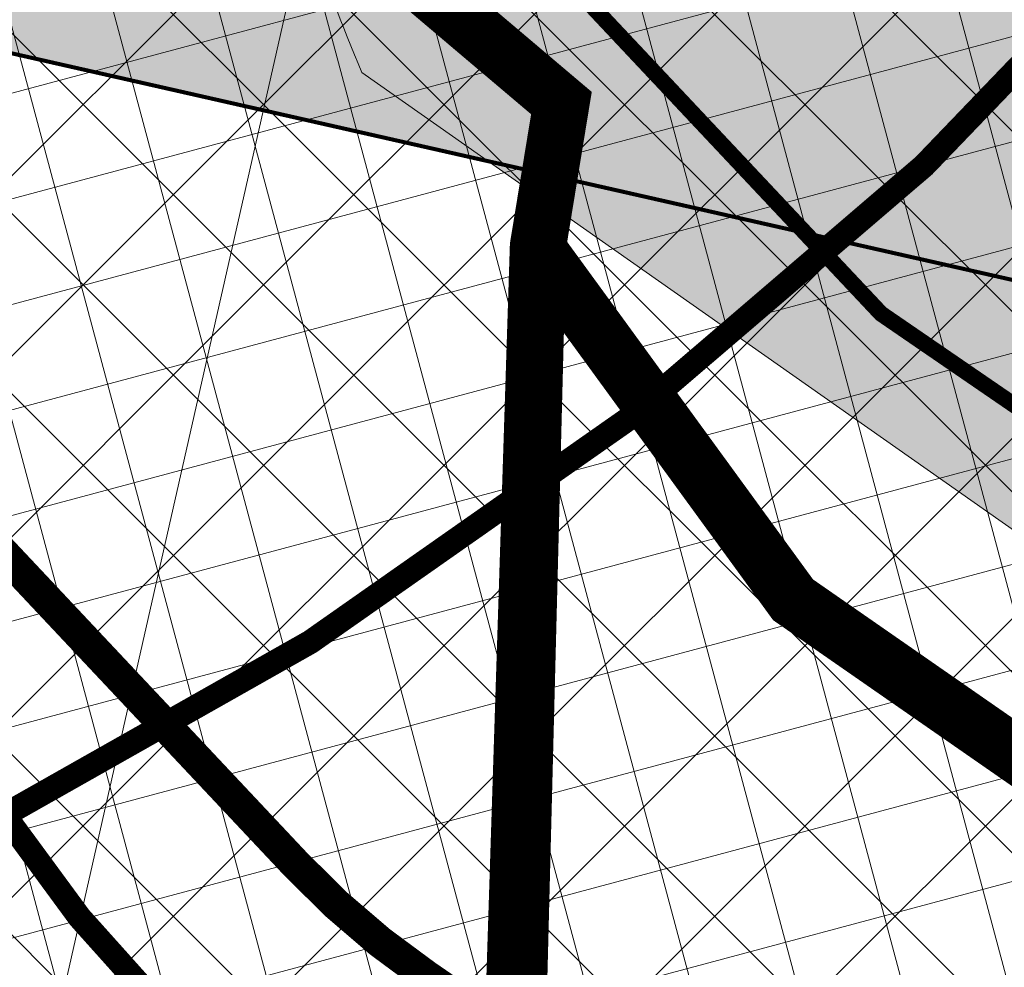
# Model space of a CAD drawing. Units: metres. Extents: x 552869 to 560000, y 6593469 to 6600000.
# Drawn here: x 556965 to 556990, y 6596868 to 6596892 of the extents above; entities that cross this region are included whole.
import ezdxf

# ---------------------------------------------------------------- set-up
doc = ezdxf.new("R2010")
doc.units = ezdxf.units.M
for name, pattern in [('CENTER', [50.800000000000004, 31.75, -6.35, 6.35, -6.35]), ('DASHEDX2', [1.5, 1, -0.5]), ('HIDDEN', [0.375, 0.25, -0.125])]:
    doc.linetypes.add(name, pattern=pattern)
doc.layers.get('0').update_dxf_attribs({"lineweight": 9})
for name, color, linetype, lineweight in [('-POS 1 etapid', 7, 'Continuous', 18), ('DP_EH-maapealne_hoonala_hatch', 169, 'Continuous', 18), ('DP_KR-olemasolev', 36, 'Continuous', 9), ('DP_KR-olemasolev-ABIJOON-2', 36, 'Continuous', 9), ('DP_KR-planeeritud_ajutine', 1, 'HIDDEN', 9), ('DP_KV-ranna_kalda_veekaitsevöönd', 200, 'HIDDEN', 9), ('DP_MA-põhikaardi_merepiir', 5, 'Continuous', 9), ('DP_MUU-Muuga sadama piir', 72, 'Continuous', 9), ('DP_MUU-tuleohutuskuja', 210, 'DASHEDX2', 9), ('DP_T-autoliiklus_planeeritud', 252, 'Continuous', 9), ('DP_T-servajoon', 250, 'Continuous', 9)]:
    doc.layers.add(name, color=color, linetype=linetype, lineweight=lineweight)
doc.layers.add('DP_MA-veekogu_LIKV', color=7, linetype='Continuous', lineweight=9, true_color=0xe5f7ff)
picture_1 = doc.add_image_def('image1.tif', size_in_pixel=(20000, 20000))
pattern_1 = [(45, (0, 0), (-2.245064030267288, 2.245064030267288), []), (135, (0, 0), (-2.245064030267288, -2.245064030267288), [])]

msp = doc.modelspace()

# ---------------------------------------------------------------- hatches: boundary and pattern name
at = {"layer": '-POS 1 etapid', "linetype": 'Continuous', "ltscale": 0.5}
h = msp.add_hatch(dxfattribs=at)
h.set_pattern_fill('ANSI37', color=6)
h.set_pattern_definition(pattern_1)
h.paths.add_polyline_path([(556740.5422576026, 6597079.526880605), (556753.33, 6597076.18), (557009.2538848191, 6597057.305835805), (556955.1059419779, 6596818.287664365), (556872.1637961768, 6596830.587728099), (556858.4224633988, 6596839.980189605), (556857.7784225646, 6596840.921395543), (556861.8054174595, 6596847.341062845), (556824.9580008427, 6596918.59499837), (556816.1079494855, 6596920.679576288), (556808.0970250083, 6596946.236572664)])
h = msp.add_hatch(dxfattribs=at)
h.set_pattern_fill('ANSI37', color=5)
h.set_pattern_definition(pattern_1)
h.paths.add_polyline_path([(557009.2538848191, 6597057.305835805), (557152.8636980222, 6597046.71473683), (557094.5526844244, 6596789.330400405), (557023.841, 6596808.099), (556955.1059419779, 6596818.287664365)])
at = {"layer": 'DP_EH-maapealne_hoonala_hatch'}
h = msp.add_hatch(dxfattribs=at)
h.set_pattern_fill('ANSI37', color=256, scale=0.8, angle=59.99999999999999)
h.set_pattern_definition([(105, (0, 0), (-2.453451598774234, -0.657400374560402), []), (195, (0, 0), (0.657400374560402, -2.453451598774234), [])])
edge = h.paths.add_edge_path()
edge.add_line((556656.8323804049, 6597063.489488362), (556670.5431205035, 6597076.179084823))
edge.add_line((556670.5431205035, 6597076.179084823), (556702.633891618, 6597067.043021753))
edge.add_line((556702.633891618, 6597067.043021753), (556725.5561436721, 6597059.747980965))
edge.add_line((556725.5561436721, 6597059.747980965), (556738.630150217, 6597056.274056462))
edge.add_line((556738.630150217, 6597056.274056462), (556754.0220796003, 6597054.138385333))
edge.add_line((556754.0220796003, 6597054.138385333), (556784.1072295428, 6597052.376494312))
edge.add_arc((556786.2931519359, 6597082.509683532), 30.21237079866298, 265.8509162427698, 314.4592692341309)
edge.add_line((556807.4539583031, 6597060.945648122), (556807.8233598613, 6597061.089569764))
edge.add_line((556807.8233598613, 6597061.089569764), (556834.8057401042, 6597060.114297308))
edge.add_line((556834.8057401042, 6597060.114297308), (556835.201762271, 6597059.894865391))
edge.add_arc((556860.0467283374, 6597076.709372857), 30.00000000265475, 214.0892472689408, 265.667613240399)
edge.add_line((556857.7804569586, 6597046.795095092), (557143.8702783133, 6597025.121258312))
edge.add_line((557143.8702783133, 6597025.121258312), (557091.5656256222, 6596794.248949735))
edge.add_line((557091.5656256222, 6596794.248949735), (557024.6503112481, 6596812.022733041))
edge.add_line((557024.6503112481, 6596812.022733041), (557016.5042464798, 6596813.230525848))
edge.add_line((557016.5042464798, 6596813.230525848), (557015.7026654131, 6596809.692353583))
edge.add_line((557015.7026654131, 6596809.692353583), (556994.8155096709, 6596814.42438677))
edge.add_line((556994.8155096709, 6596814.42438677), (556872.9124072246, 6596832.498597371))
edge.add_line((556872.9124072246, 6596832.498597371), (556859.742355059, 6596841.500577746))
edge.add_line((556859.742355059, 6596841.500577746), (556656.8323804049, 6597063.489488362))
at = {"layer": 'DP_MA-veekogu_LIKV', "ltscale": 0.5}
h = msp.add_hatch(color=256, dxfattribs=at)
h.dxf.hatch_style = 1
edge = h.paths.add_edge_path()
edge.add_line((556764.73366869, 6597071.170198346), (556755.2643437181, 6597074.909087191))
edge.add_line((556755.2643437181, 6597074.909087191), (556785.618077128, 6597072.319346153))
edge.add_arc((556786.373386995, 6597082.291335809), 10.00055351928318, 265.6685080715823, 314.4632850875142)
edge.add_arc((556807.8052992664, 6597060.589896038), 20.50000001761886, 87.92995728018929, 134.7291535018204, ccw=False)
edge.add_line((556808.5457839018, 6597081.076518093), (556835.5281641466, 6597080.101245637))
edge.add_arc((556834.7876795033, 6597059.6146236), 20.50000000021459, 34.08924727125651, 87.92995725661729, ccw=False)
edge.add_arc((556860.0467283411, 6597076.709372862), 10.00000000872219, 214.0892472793579, 265.6676132181281)
edge.add_line((556859.2913045437, 6597066.737946933), (557327.1402031754, 6597030.825695322))
edge.add_line((557327.1402031754, 6597030.825695322), (557312.369663331, 6597018.310695711))
edge.add_line((557312.369663331, 6597018.310695711), (557300.0632969232, 6597007.24403192))
edge.add_line((557300.0632969232, 6597007.24403192), (557290.3393002859, 6596999.157230179))
edge.add_line((557290.3393002859, 6596999.157230179), (557282.1207948999, 6596954.483242633))
edge.add_line((557282.1207948999, 6596954.483242633), (557279.4058395743, 6596945.82066088))
edge.add_line((557279.4058395743, 6596945.82066088), (557274.9781828158, 6596941.402122742))
edge.add_line((557274.9781828158, 6596941.402122742), (557262.0750969123, 6596937.578369879))
edge.add_line((557262.0750969123, 6596937.578369879), (557243.2550395747, 6596932.127032019))
edge.add_line((557243.2550395747, 6596932.127032019), (557228.5016651422, 6596920.974850042))
edge.add_line((557228.5016651422, 6596920.974850042), (557197.5431534742, 6596892.480664946))
edge.add_line((557197.5431534742, 6596892.480664946), (557167.7815733561, 6596879.660332466))
edge.add_line((557167.7815733561, 6596879.660332466), (557136.6108689064, 6596865.831173631))
edge.add_line((557136.6108689064, 6596865.831173631), (557101.6117619207, 6596856.850486619))
edge.add_arc((557059.5074101101, 6597057.699004429), 205.2142868999775, 281.04590314706064, 281.8396039311649, ccw=False)
edge.add_line((557098.8255184717, 6596856.286517471), (557094.3858968236, 6596855.591241119))
edge.add_line((557094.3858968236, 6596855.591241119), (557080.9665133377, 6596853.815613272))
edge.add_line((557080.9665133377, 6596853.815613272), (557074.9683543763, 6596853.545031738))
edge.add_line((557074.9683543763, 6596853.545031738), (557072.4382699007, 6596853.430897694))
edge.add_line((557072.4382699007, 6596853.430897694), (557068.9388163337, 6596853.431328944))
edge.add_line((557068.9388163337, 6596853.431328944), (557056.4014769546, 6596854.025301149))
edge.add_line((557056.4014769546, 6596854.025301149), (557044.7045694115, 6596854.715611421))
edge.add_line((557044.7045694115, 6596854.715611421), (557039.8225893703, 6596855.454101093))
edge.add_line((557039.8225893703, 6596855.454101093), (557022.5163309966, 6596861.473233847))
edge.add_line((557022.5163309966, 6596861.473233847), (557002.1734029113, 6596870.172740839))
edge.add_line((557002.1734029113, 6596870.172740839), (556973.6468721074, 6596890.21125641))
edge.add_arc((557045.9307572539, 6596920.214308955), 78.26329416703574, 199.7421907352072, 202.5419933384015, ccw=False)
edge.add_arc((556981.6923656866, 6596897.160253388), 10.01330933752181, 191.9094692453, 199.7421907351307, ccw=False)
edge.add_arc((557089.1133998696, 6596919.81595831), 119.7974591519115, 186.6391505144763, 191.9094692498446, ccw=False)
edge.add_arc((557032.9875011339, 6596913.28310263), 63.29263889524977, 179.3860953161015, 186.6391505144479, ccw=False)
edge.add_arc((557037.6327383182, 6596913.233328595), 67.9381427378338, 176.0320818751002, 179.3860953142218, ccw=False)
edge.add_arc((557521.7345800621, 6596879.654010219), 553.203187638533, 174.8568463842167, 176.0320818766607, ccw=False)
edge.add_arc((557196.295510404, 6596908.945754233), 226.4485483029963, 170.470776349451, 174.8568463846142, ccw=False)
edge.add_line((556972.971659746, 6596946.434455941), (556975.9448428118, 6596953.273125279))
edge.add_line((556975.9448428118, 6596953.273125279), (556978.0464098086, 6596957.967625349))
edge.add_line((556978.0464098086, 6596957.967625349), (556980.2271826632, 6596963.094954468))
edge.add_line((556980.2271826632, 6596963.094954468), (556983.5778147929, 6596968.281989375))
edge.add_line((556983.5778147929, 6596968.281989375), (556986.4852690641, 6596972.036937801))
edge.add_arc((557165.0964525342, 6596811.478539827), 240.1685949922187, 137.5503242475735, 138.0467746610816, ccw=False)
edge.add_arc((557060.1635915625, 6596907.462375238), 97.95818056424724, 133.8493897743316, 137.5503242452877, ccw=False)
edge.add_arc((556969.1288982319, 6597002.228816894), 33.44955837827658, 313.8493897720221, 320.184910707667)
edge.add_arc((556989.6078264804, 6596985.157277987), 6.788276660240794, 320.1849107081402, 339.0913500507217)
edge.add_arc((556932.6055883585, 6596997.791222717), 65.10836902975831, 346.6291181330115, 352.697954627919)
edge.add_line((556997.1859223916, 6596989.515947864), (556997.1726823287, 6596991.573106083))
edge.add_line((556997.1726823287, 6596991.573106083), (556996.9528557899, 6596993.300968347))
edge.add_line((556996.9528557899, 6596993.300968347), (556996.228705602, 6596995.793324135))
edge.add_line((556996.228705602, 6596995.793324135), (556995.5212852649, 6596998.002543936))
edge.add_line((556995.5212852649, 6596998.002543936), (556994.2421063045, 6596999.872663721))
edge.add_line((556994.2421063045, 6596999.872663721), (556992.0638575167, 6597002.460013721))
edge.add_line((556992.0638575167, 6597002.460013721), (556989.6590124285, 6597004.352703735))
edge.add_line((556989.6590124285, 6597004.352703735), (556985.728844038, 6597005.825618695))
edge.add_line((556985.728844038, 6597005.825618695), (556980.9120003297, 6597007.248104246))
edge.add_line((556980.9120003297, 6597007.248104246), (556976.7098432105, 6597008.130419997))
edge.add_line((556976.7098432105, 6597008.130419997), (556972.0474896888, 6597008.711622659))
edge.add_line((556972.0474896888, 6597008.711622659), (556967.3444928919, 6597008.65899239))
edge.add_line((556967.3444928919, 6597008.65899239), (556962.4561666959, 6597008.448639931))
edge.add_line((556962.4561666959, 6597008.448639931), (556957.9850430362, 6597008.270787749))
edge.add_line((556957.9850430362, 6597008.270787749), (556953.8341308368, 6597008.139719162))
edge.add_line((556953.8341308368, 6597008.139719162), (556948.2709926356, 6597007.388351351))
edge.add_line((556948.2709926356, 6597007.388351351), (556943.738754093, 6597007.441173025))
edge.add_line((556943.738754093, 6597007.441173025), (556938.6980964163, 6597007.736697225))
edge.add_line((556938.6980964163, 6597007.736697225), (556934.4750180189, 6597008.395264909))
edge.add_line((556934.4750180189, 6597008.395264909), (556928.6931566176, 6597009.20032951))
edge.add_line((556928.6931566176, 6597009.20032951), (556922.8369523832, 6597009.975100512))
edge.add_line((556922.8369523832, 6597009.975100512), (556916.9018000764, 6597011.435111207))
edge.add_line((556916.9018000764, 6597011.435111207), (556909.9172912957, 6597012.642393388))
edge.add_line((556909.9172912957, 6597012.642393388), (556903.0444886497, 6597013.865302081))
edge.add_line((556903.0444886497, 6597013.865302081), (556887.2088166146, 6597016.072089469))
edge.add_arc((556883.6018118453, 6596980.298083828), 35.95538851165708, 84.24246596237765, 86.36339429495204)
edge.add_arc((556881.1700778737, 6596942.036869546), 74.29380069054082, 86.36339433503657, 91.10724088099076)
edge.add_arc((556880.1362206758, 6596995.528644348), 20.7920359328759, 91.10724087812899, 100.0810813934612)
edge.add_arc((556883.7455024485, 6596975.227428305), 41.41159673715451, 100.0810813973554, 111.8469215545479)
edge.add_arc((556846.3406264907, 6597068.524632964), 59.10453700597915, 282.0035383633642, 291.84692154785756, ccw=False)
edge.add_arc((556746.8100954758, 6597536.636814116), 537.6809057772466, 280.7238682008952, 282.00353836664067, ccw=False)
edge.add_arc((556836.2663677324, 6597064.281528974), 56.92947307290187, 276.7904689564063, 280.72386819941096, ccw=False)
edge.add_arc((556822.6965097573, 6597178.243014368), 171.6960239435022, 275.00807529968864, 276.79046896010055, ccw=False)
edge.add_arc((556888.6204779636, 6596425.949813931), 583.4801336566809, 95.00807529970693, 95.97492363027911)
edge.add_arc((556871.1324087052, 6596593.041118111), 415.4761560280828, 95.97492362632534, 98.81354834951102)
edge.add_line((556807.4733549323, 6597003.611405761), (556804.4770299066, 6597002.892867361))
edge.add_line((556804.4770299066, 6597002.892867361), (556801.9944795007, 6597002.936616835))
edge.add_line((556801.9944795007, 6597002.936616835), (556801.2076414239, 6597003.318988628))
edge.add_line((556801.2076414239, 6597003.318988628), (556790.7699460174, 6597031.864310277))
edge.add_line((556790.7699460174, 6597031.864310277), (556790.0891590801, 6597033.406555242))
edge.add_line((556790.0891590801, 6597033.406555242), (556785.0303807858, 6597042.510569528))
edge.add_line((556785.0303807858, 6597042.510569528), (556779.7573218477, 6597052.622444837))
edge.add_line((556779.7573218477, 6597052.622444837), (556778.309583111, 6597056.22397793))
edge.add_line((556778.309583111, 6597056.22397793), (556776.1774425987, 6597060.691419322))
edge.add_line((556776.1774425987, 6597060.691419322), (556771.9946619354, 6597065.890277409))
edge.add_line((556771.9946619354, 6597065.890277409), (556768.5222202253, 6597068.856344758))
edge.add_line((556768.5222202253, 6597068.856344758), (556764.73366869, 6597071.170198346))
at = {"layer": 'DP_T-autoliiklus_planeeritud', "linetype": 'Continuous', "ltscale": 0.5}
h = msp.add_hatch(color=256, dxfattribs=at)
h.dxf.hatch_style = 1
edge = h.paths.add_edge_path()
edge.add_line((556892.239503089, 6597043.528897393), (557112.1454841937, 6596993.708691422))
edge.add_arc((557113.4712018376, 6596999.560398244), 6.000000000569862, 257.2349900622453, 347.2349900531821)
edge.add_line((557119.3229086593, 6596998.2346806), (557122.775579425, 6597013.474741079))
edge.add_line((557122.775579425, 6597013.474741079), (557130.577855187, 6597011.707117554))
edge.add_line((557130.577855187, 6597011.707117554), (557127.1251844215, 6596996.467057073))
edge.add_arc((557132.976891243, 6596995.141339431), 5.999999999430057, 167.2349900700382, 257.2349900654979)
edge.add_line((557131.6511735994, 6596989.289632608), (557132.8994726896, 6596989.006827577))
edge.add_line((557132.8994726896, 6596989.006827577), (557106.1641668897, 6596870.997406752))
edge.add_arc((557094.4607532457, 6596873.64884204), 12.00000000049929, 257.2349900649558, 347.234990058133, ccw=False)
edge.add_line((557091.8093179584, 6596861.945428396), (556894.3559238871, 6596906.678949018))
edge.add_arc((556893.0302062453, 6596900.827242193), 6.000000002831774, 77.23499008765623, 167.2349900315824)
edge.add_line((556887.1784994215, 6596902.15295984), (556884.0281420237, 6596888.247308088))
edge.add_arc((556889.8798488453, 6596886.921590446), 5.999999999543595, 167.2349900702838, 257.2349900644138)
edge.add_line((556888.5541312016, 6596881.069883623), (557023.9012485025, 6596850.406682799))
edge.add_line((557023.9012485025, 6596850.406682799), (557022.1336249775, 6596842.604407036))
edge.add_line((557022.1336249775, 6596842.604407036), (556886.7865076901, 6596873.26760792))
edge.add_arc((556885.4607900442, 6596867.4159011), 5.999999998282228, 77.23499003791868, 167.2349900750274)
edge.add_line((556879.6090832244, 6596868.741618742), (556871.4416350555, 6596832.690569421))
edge.add_arc((556877.320562777, 6596831.35868482), 6.027910728080762, 167.2349900633807, 237.0393491661056)
edge.add_line((556874.041, 6596826.301), (556863.912, 6596833.985))
edge.add_line((556863.912, 6596833.985), (556858.6338970104, 6596838.55052074))
edge.add_arc((556861.1665420628, 6596841.646600366), 4.000000000879517, 230.71625819622, 347.2349900371857)
edge.add_line((556865.0676799443, 6596840.762788601), (556866.3259809186, 6596846.316918792))
edge.add_line((556866.3259809186, 6596846.316918792), (556862.4881984458, 6596853.37429585))
edge.add_line((556862.4881984458, 6596853.37429585), (556867.6584972669, 6596876.19595245))
edge.add_line((556867.6584972669, 6596876.19595245), (556873.8590428063, 6596879.56779227))
edge.add_line((556873.8590428063, 6596879.56779227), (556879.3762236588, 6596903.920583364))
edge.add_arc((556873.5245168374, 6596905.246301007), 5.999999999316519, 347.2349900697925, 437.2349900687506)
edge.add_line((556874.8502344807, 6596911.098007829), (556870.4935265809, 6596912.085030028))
edge.add_line((556870.4935265809, 6596912.085030028), (556872.2611501068, 6596919.887305791))
edge.add_line((556872.2611501068, 6596919.887305791), (556955.5058374504, 6596901.028030349))
edge.add_arc((556956.8315550943, 6596906.879737171), 6.000000000569862, 257.2349900622453, 347.2349900536734)
edge.add_line((556962.6832619163, 6596905.554019527), (556982.3480736332, 6596992.354337383))
edge.add_line((556982.3480736332, 6596992.354337383), (556990.1503493956, 6596990.586713858))
edge.add_line((556990.1503493956, 6596990.586713858), (556970.4855376786, 6596903.786396001))
edge.add_arc((556976.3372444981, 6596902.460678359), 5.99999999749991, 167.2349900658625, 257.2349900897573)
edge.add_line((556975.0115268575, 6596896.608971538), (557091.6263725229, 6596870.189609949))
edge.add_arc((557092.9520901669, 6596876.041316771), 5.999999999661558, 257.2349900602803, 347.2349900618558)
edge.add_line((557098.8037969886, 6596874.715599127), (557122.0038557592, 6596977.120468519))
edge.add_arc((557116.1521489377, 6596978.446186163), 5.999999999635835, 347.2349900613645, 437.234990063533)
edge.add_line((557117.4778665813, 6596984.297892984), (556891.2021970305, 6597035.561166524))
edge.add_line((556891.2021970305, 6597035.561166524), (556892.239503089, 6597043.528897393))

# ---------------------------------------------------------------- linework, layer by layer
at = {"layer": '-POS 1 etapid', "color": 6, "linetype": 'Continuous', "ltscale": 0.5, "flags": 128}
msp.add_lwpolyline([(556740.5422576026, 6597079.526880605), (556753.33, 6597076.18), (557009.2538848191, 6597057.305835805), (556955.1059419779, 6596818.287664365), (556872.1637961768, 6596830.587728099), (556858.4224633988, 6596839.980189605), (556857.7784225646, 6596840.921395543), (556861.8054174595, 6596847.341062845), (556824.9580008427, 6596918.59499837), (556816.1079494855, 6596920.679576288), (556808.0970250083, 6596946.236572664)], close=True, dxfattribs=at)
at = {"layer": '-POS 1 etapid', "color": 5, "linetype": 'Continuous', "ltscale": 0.5, "flags": 128}
msp.add_lwpolyline([(557009.2538848191, 6597057.305835805), (557152.8636980222, 6597046.71473683), (557094.5526844244, 6596789.330400405), (557023.841, 6596808.099), (556955.1059419779, 6596818.287664365)], close=True, dxfattribs=at)
at = {"layer": 'DP_KR-olemasolev', "const_width": 1, "flags": 128}
msp.add_lwpolyline([(556980.8200000003, 6596996.059999999), (556988.6199999973, 6596989.5), (556986.5700000003, 6596980.039999999), (556982.1400000006, 6596971.760000002), (556978.3500000015, 6596962.329999998), (556975.2100000009, 6596952.829999998), (556972.0399999991, 6596942.670000003), (556969.9900000021, 6596932.77), (556968.0300000012, 6596922.73), (556966.7599999979, 6596912.550000002), (556968.3699999973, 6596901.98), (556972.7599999979, 6596894.670000003), (556978.8299999982, 6596889.530000001), (556978.2299999967, 6596885.870000001), (556977.6300000027, 6596862.440000001), (556977.6300000027, 6596862.440000001), (556975.75, 6596820.350000001), (556889.0200000033, 6596834.329999998), (556869.3699999973, 6596837.5)], dxfattribs=at)
msp.add_lwpolyline([(556976.0099999979, 6596816.66), (556977.3599999994, 6596858.77), (556978.2299999967, 6596885.870000001), (556984.5200000033, 6596877.23), (557001.0399999991, 6596865.75), (557016.1899999976, 6596859.890000001), (557042.1400000006, 6596853.120000001), (557068.7299999967, 6596850.890000001), (557100.5700000003, 6596854.559999999), (557130.6199999973, 6596861.84), (557149.2800000012, 6596870.469999999), (557177.0200000033, 6596881.280000001), (557229.2299999967, 6596904.91), (557271.1099999994, 6596881.780000001), (557509.4799999967, 6596750.140000001), (557655.7199999988, 6596685.039999999), (557341.2400000021, 6596721.75), (557344.0600000024, 6596770.25), (557225.3699999973, 6596779.66), (556976.0099999979, 6596816.66)], close=True, dxfattribs=at)
at = {"layer": 'DP_KR-olemasolev-ABIJOON-2', "ltscale": 0.5, "const_width": 0.6, "flags": 128}
for points in [[(556980.6201470895, 6596995.44409374), (556987.9570127402, 6596989.273601603), (556986.0013796167, 6596980.249070212), (556981.5955013351, 6596972.014155501), (556977.7862386969, 6596962.536227617), (556974.6387317238, 6596953.013515438), (556971.4584455809, 6596942.820547863), (556969.4017711506, 6596932.88831525), (556967.4371670105, 6596922.824730776), (556966.1543271809, 6596912.541809937), (556967.7946704605, 6596901.772599711), (556972.2966445312, 6596894.276146304), (556978.182928013, 6596889.291715151), (556977.6315654218, 6596885.928403344), (556976.4905721569, 6596850.375462243)], [(556977.7449283507, 6596885.516863348), (556984.094495322, 6596876.795041626), (557000.7565749366, 6596865.216308334), (557016.0054455164, 6596859.318065326), (557042.0384519584, 6596852.52641008), (557068.7393718355, 6596850.287107661), (557100.6753848918, 6596853.968174493), (557109.9806217531, 6596856.222488115), (557130.8184561584, 6596861.270722207), (557149.5150815605, 6596869.917660964), (557177.2527934085, 6596880.726769295), (557212.9240754218, 6596896.87142346), (557229.4561529612, 6596904.353763859), (557238.3241036573, 6596907.563881759), (557263.1261395039, 6596921.885900836), (557281.0143116278, 6596943.945622982), (557281.4455987528, 6596947.426900909)]]:
    msp.add_lwpolyline(points, dxfattribs=at)
at = {"layer": 'DP_KR-planeeritud_ajutine', "ltscale": 10, "const_width": 0.6}
msp.add_lwpolyline([(557100.5700000001, 6596854.560000001), (557068.73, 6596850.890000001), (557042.14, 6596853.12), (557016.1900000001, 6596859.890000001), (557001.04, 6596865.75), (556984.52, 6596877.23), (556978.23, 6596885.87), (556978.83, 6596889.53), (556972.76, 6596894.67), (556968.37, 6596901.98), (556966.76, 6596912.55), (556968.03, 6596922.73), (556969.99, 6596932.77), (556972.04, 6596942.67), (556975.21, 6596952.83), (556978.35, 6596962.33), (556982.14, 6596971.76), (556986.5700000001, 6596980.04), (556988.62, 6596989.5), (556980.8200000001, 6596996.060000001)], dxfattribs=at)
at = {"layer": 'DP_KR-planeeritud_ajutine', "color": 255, "linetype": 'Continuous', "ltscale": 0.5, "const_width": 0.6, "flags": 128}
for points in [[(556980.8200000001, 6596996.060000001), (556988.62, 6596989.5), (556986.5700000001, 6596980.04), (556982.14, 6596971.76), (556978.35, 6596962.33), (556975.21, 6596952.83), (556972.04, 6596942.67), (556969.99, 6596932.77), (556968.03, 6596922.73), (556966.76, 6596912.55), (556968.37, 6596901.98), (556972.76, 6596894.67), (556978.83, 6596889.53), (556978.23, 6596885.87), (556977.090263411, 6596850.356216474)], [(556978.23, 6596885.87), (556984.52, 6596877.23), (557001.04, 6596865.75), (557016.1900000001, 6596859.890000001), (557042.14, 6596853.12), (557068.73, 6596850.890000001), (557100.5700000001, 6596854.560000001), (557109.8393506036, 6596856.805619714), (557130.62, 6596861.84), (557149.28, 6596870.47), (557177.02, 6596881.28), (557212.6766774468, 6596897.418044208), (557229.23, 6596904.91), (557238.0700000001, 6596908.11), (557262.73, 6596922.350000001), (557280.4400000001, 6596944.19), (557280.8501508599, 6596947.500669512)]]:
    msp.add_lwpolyline(points, dxfattribs=at)
at = {"layer": 'DP_KR-planeeritud_ajutine', "ltscale": 10, "const_width": 0.6}
msp.add_lwpolyline([(556977.36, 6596858.77), (556978.23, 6596885.87), (556984.52, 6596877.23), (557001.04, 6596865.75), (557016.1900000001, 6596859.890000001), (557042.14, 6596853.12), (557068.73, 6596850.890000001), (557100.5700000001, 6596854.560000001), (557109.8393506036, 6596856.805619714), (557096.6870911361, 6596798.751654148), (557094.5497866109, 6596789.31760948), (557023.841, 6596808.099), (556872.1637961768, 6596830.587728099), (556869.41, 6596832.47), (556889.1, 6596829.5), (556976.01, 6596816.66)], close=True, dxfattribs=at)
at = {"layer": 'DP_KV-ranna_kalda_veekaitsevöönd', "ltscale": 10, "const_width": 0.8, "flags": 128}
msp.add_lwpolyline([(556747.4505277117, 6596114.501512317), (556778.3649568191, 6596142.870509812), (556806.2109977768, 6596167.70639218, 0.03035317149722017), (556807.9202455892, 6596169.42803039), (556818.1180041448, 6596181.029387842, 0.05451863608776373), (556820.6168831912, 6596184.588267915), (556823.8556295941, 6596190.471365973, 0.01216211201917402), (556824.3039253028, 6596191.334742811), (556828.1822090287, 6596199.27011267, 0.02971455021859494), (556829.0965543023, 6596201.462124462), (556832.5182034025, 6596211.266679633, 0.03167482786674689), (556833.1993765427, 6596213.704757615), (556836.1880315024, 6596227.787818963, 0.05232615855668401), (556836.6237266453, 6596231.939683056), (556836.6237266453, 6596235.783282791, 0.03379099770826), (556836.441450097, 6596238.477320132), (556836.0744004663, 6596241.177389639, 0.01620537701886658), (556835.8582929526, 6596242.45533576), (556833.6062957881, 6596253.568872347, 0.05629367239729832), (556834.1494094424, 6596258.02516558), (556834.2455305646, 6596268.93670141, 0.07291848230915433), (556838.6322516208, 6596272.735008939), (556839.5380554553, 6596273.78547527, 0.1231734877128511), (556843.9034887364, 6596282.455038723), (556844.1398935833, 6596283.505505053, 0.06081113986140579), (556844.6232378213, 6596288.328312193), (556844.5684914357, 6596290.864151296, 0.0519951582004655), (556844.049305312, 6596294.979931587), (556843.5914264504, 6596296.940964272, 0.04929555658380765), (556842.324467458, 6596300.665455612), (556841.6886628433, 6596302.065063618, 0.06730665081947251), (556838.8376832952, 6596306.60424708), (556835.4691778475, 6596310.642470987, 0.1593503164711216), (556832.0008084421, 6596322.581206881), (556830.2514125749, 6596325.14502598, 0.01600931563062542), (556829.4962436255, 6596326.179041338), (556824.4247375407, 6596332.675874503, 0.03802082316694733), (556822.3794062191, 6596334.921238738), (556820.3401033554, 6596336.843950996, 0.01662520240852321), (556819.3428650554, 6596337.723428903), (556815.7497553163, 6596340.685841708), (556812.4274478131, 6596343.727147199), (556808.4531159878, 6596347.875569659), (556801.9474880629, 6596356.629744452, 0.01277588611539115), (556801.3171940387, 6596357.434118379), (556795.6419919712, 6596364.307539205), (556788.9462857938, 6596373.692019783), (556787.7650490024, 6596375.896520509), (556785.2119255376, 6596381.263575634), (556784.3534586492, 6596383.19458434, 0.3650348982584902), (556783.2054027731, 6596408.938050928), (556768.0779810412, 6596425.353792285, 0.1271998378949377), (556759.6644303468, 6596430.784411232), (556387.5770278649, 6596838.118942203), (556551.1315574916, 6596987.40076844, 0.11017191316188), (556558.7357182663, 6596991.64423138), (556570.9105678834, 6597002.505943749, 0.4121196651408241), (556572.6150960961, 6597030.637264222), (556563.1999620079, 6597041.343870098, 0.01293422802547502), (556562.4969072257, 6597042.102842465), (556554.1393737684, 6597050.669586992, 0.003122779179230176), (556553.9638080066, 6597050.847313312), (556546.6141057388, 6597058.195103278, 0.01887525177960579), (556545.5070880624, 6597059.221284955), (556542.6446061222, 6597061.680555595), (556538.1757607564, 6597066.198238551), (556533.5624166145, 6597071.319501402, 0.09286117498088846), (556527.7093858479, 6597075.790616038), (556524.3773217424, 6597077.471240514, 0.03452394449328197), (556521.8344472185, 6597078.540733422), (556514.4984315472, 6597081.046159488, 0.01908420902055806), (556513.0363890538, 6597081.483949179), (556477.938692298, 6597090.549737331), (556455.3390310133, 6597097.177178085, 0.01095192323140805), (556454.4931862431, 6597097.405230911), (556445.5110908075, 6597099.617112564), (556436.2368913611, 6597101.927458743), (556433.3537354587, 6597102.828051089, 0.04165183877927064), (556430.1071743211, 6597103.552357486), (556426.0869855476, 6597104.103520186), (556413.097317824, 6597110.055005061, 0.08535526915134463), (556406.5449624913, 6597111.793373401), (556400.7141891329, 6597112.313876676), (556396.6857919508, 6597113.118747344, 0.002879149319771091), (556396.4596699391, 6597113.162573837, 0.08213866645749486), (556398.1715293839, 6597119.461145744), (556398.3517316134, 6597121.231037769), (556400.6090287733, 6597129.681602928), (556400.9261969829, 6597130.394840982, 0.04220742103582908), (556402.0313586348, 6597133.579097339), (556405.1444371981, 6597145.786282506, 0.00270162954803411), (556405.1967127022, 6597145.995994031), (556405.3441638135, 6597146.601438139), (556407.4267429878, 6597146.162821733), (556420.2930099402, 6597143.291410345), (556434.731294825, 6597138.903543389), (556454.1771564254, 6597132.87676288, 0.02191428993713822), (556455.8720331421, 6597132.431842572), (556464.8210741819, 6597130.49731956), (556489.2993219122, 6597124.369334843, 0.01811470876752837), (556490.716474719, 6597124.068646568), (556492.7357544792, 6597123.716092698), (556528.8232628218, 6597112.82565944, 0.02283278954046737), (556530.5933334746, 6597112.378528752), (556536.7839415579, 6597111.112203591), (556542.8801149859, 6597109.416595642, 0.03573094118472647), (556545.678121536, 6597108.849835805), (556546.0300075801, 6597108.804395501), (556556.5559600528, 6597105.639776981, 0.02370091833197922), (556558.3945355042, 6597105.180757013), (556561.5106204173, 6597104.557958922), (556573.2555265499, 6597101.916847423), (556597.221966412, 6597095.813400131), (556605.2989520627, 6597093.375923831, 0.03158727531307533), (556607.756973973, 6597092.800560579), (556610.0034158919, 6597092.422380733), (556625.8628253066, 6597088.409823919), (556637.8263408532, 6597084.884431093, 0.01829815910819674), (556639.2442200865, 6597084.522424115), (556641.5696357646, 6597084.018548493), (556656.9437305887, 6597079.40315191, 0.01282672072790508), (556657.9336179078, 6597079.13345727), (556665.917880554, 6597077.176682409, 0.007446447248138023), (556666.4984888372, 6597077.043521005), (556674.0683573477, 6597075.425655951), (556679.5716133273, 6597073.878673907), (556686.3130456553, 6597071.616584105, 0.02059076666969096), (556687.8943100767, 6597071.157483593), (556694.2729838297, 6597069.587094162), (556702.633891618, 6597067.043021753), (556711.7615494129, 6597064.127467991), (556721.6982253377, 6597060.784708919, 0.0191806170412878), (556723.1697360371, 6597060.35174285), (556733.6399822844, 6597057.702767245, 0.01290510948664504), (556734.6468889335, 6597057.475496678), (556741.5026294948, 6597056.112992578, 0.01950502433291853), (556743.0432102227, 6597055.868833508), (556750.3706198826, 6597054.998880291), (556755.3850028152, 6597053.817201849), (556757.3880887536, 6597053.052207731), (556770.7308515533, 6597026.521055357, 0.05754239609622572), (556773.248864206, 6597022.685538753), (556783.3683527313, 6597010.570511072), (556783.3687171292, 6597010.569273614), (556785.528099678, 6597000.321174664, 0.01455783159755263), (556785.8012395995, 6596999.189284736), (556787.6986995551, 6596992.222266006, 0.01400248055179243), (556788.0231462757, 6596991.150311273), (556790.8376081903, 6596982.711301505, 0.0220643288245157), (556791.469062558, 6596981.06388675), (556793.3976284147, 6596976.628449297, 0.0665061329980445), (556796.1345008769, 6596972.093210771), (556798.4537568489, 6596969.200322604, 0.1083078480072023), (556805.1171126963, 6596963.820302785), (556809.6336895089, 6596961.563047108, 0.1212200991448357), (556818.9558947512, 6596959.456860169), (556822.1784660859, 6596959.518294506, 0.08693542765310182), (556828.9536374904, 6596960.838840964), (556831.4611388724, 6596961.799689054, 0.03340167817012937), (556834.1028386652, 6596961.41782805), (556835.7079031523, 6596961.294351116, 0.1704115384836478), (556848.5080901977, 6596964.710469321), (556848.5982355367, 6596964.771927192, 0.04877810072210389), (556852.0529471411, 6596966.566447619, 0.01847033109452296), (556853.4744114126, 6596966.968107164), (556858.7848108165, 6596968.682794243, 0.04355194691123317), (556861.9887034477, 6596970.035012008), (556865.9789684169, 6596972.14506858, 0.06142559426229657), (556869.9940863386, 6596974.946049247), (556873.6441510209, 6596978.224514028, 0.03526034559758764), (556876.4527401801, 6596978.00282399), (556879.5239904043, 6596977.977399359), (556880.5864428822, 6596977.216493381), (556882.4729548605, 6596975.656207301, 0.03610414005267925), (556884.8225605811, 6596973.982856286), (556885.4781812639, 6596973.583881217, 0.1419896206628378), (556894.4852550883, 6596967.037601309), (556896.5108713558, 6596966.306471877, 0.01184572581468825), (556897.409488109, 6596966.005986004), (556899.3728925748, 6596965.400766549, 0.09263643440135136), (556906.6728370658, 6596964.563005957), (556908.1547221855, 6596964.667626807, 0.07560489409668075), (556914.021933411, 6596965.988310971), (556915.3582429141, 6596966.510198702, 0.1183072955750371), (556923.0202773778, 6596971.840833289), (556923.1187199656, 6596971.951406028), (556926.2167483486, 6596971.257869549), (556931.0776080014, 6596969.655392244), (556935.1967865684, 6596967.991954374), (556937.901997975, 6596966.780223724, 0.06879925256755215), (556943.1609643479, 6596965.246640838), (556944.7660288349, 6596965.010027403, 0.03190825046558692), (556947.3074050496, 6596964.799713509), (556955.0179357679, 6596964.654947449, 0.05069754995510917), (556959.0495710525, 6596964.988457967), (556962.3591277502, 6596965.603848296), (556962.5773929455, 6596964.490737285), (556961.1034840937, 6596961.381537126, 0.03547406331770709), (556960.0739066888, 6596958.740787755), (556959.5936315787, 6596957.192764124, 0.02581577991778889), (556959.084589529, 6596955.192637789), (556958.5444156672, 6596952.494552789), (556957.2135991894, 6596949.270516804, 0.05748527769750177), (556955.9617255309, 6596944.86110747), (556953.3314105499, 6596928.745238667, 0.02939726609655311), (556953.0897938046, 6596926.407943351), (556953.0150505537, 6596924.719207405), (556952.3995629397, 6596922.739921813), (556951.087563287, 6596919.375689711, 0.11867368098991), (556949.8219523579, 6596910.099585507), (556950.6854521673, 6596901.54865576, 0.1681707790007941), (556956.1855693582, 6596889.67724856), (556960.5892657457, 6596883.056334505, 0.04186048397266049), (556962.6667885034, 6596880.437285078), (556971.9935818332, 6596870.511077755, 0.053824159848969), (556975.2524653018, 6596867.715765183), (556985.865798693, 6596860.432450858, 0.02363509773460847), (556987.4727246974, 6596859.437990161), (556994.7228880824, 6596855.411912198, 0.008119860306888365), (556995.2957987955, 6596855.105834889), (556999.1143591914, 6596853.144802203, 0.03273697608167949), (557001.5147507592, 6596852.104425448), (557008.1701693187, 6596849.723692838, 0.004192745481145546), (557008.4869215839, 6596849.613373389), (557012.6202736971, 6596848.212548861, 0.0178282945455209), (557013.9860959123, 6596847.803324113), (557022.1495285479, 6596845.671370153, 0.01447184542135155), (557023.277466127, 6596845.411417976), (557032.7759640296, 6596843.509994844, 0.001930149888721676), (557032.9274874676, 6596843.48027056), (557047.5364734126, 6596840.672953574), (557051.1306437925, 6596839.928458021, 0.04426373883887005), (557054.641156502, 6596839.520179751), (557084.3540739517, 6596838.708466868), (557086.5884985822, 6596838.323136733, 0.0472204864685622), (557090.346737565, 6596838.035443276), (557094.2051135143, 6596838.104785003, 0.03189499360436645), (557096.7456095418, 6596838.312904206), (557113.9546381629, 6596840.834753312, 0.01637763813848629), (557115.243741721, 6596841.067012821), (557129.2774799769, 6596844.073037491, 0.01390064361244006), (557130.3577626803, 6596844.33603943), (557138.3628408669, 6596846.522323435), (557150.4257127723, 6596849.182563561, 0.02502008886917484), (557152.3551428127, 6596849.710502341), (557175.5277947567, 6596857.315586608, 0.06735428411631879), (557180.3540101439, 6596859.656575895), (557184.5102955012, 6596862.416188263), (557186.7620144176, 6596863.634332716, 0.01107123211462383), (557187.531408925, 6596864.07285498), (557190.8666574605, 6596866.072909295), (557193.0782922903, 6596867.026230552), (557194.597091774, 6596867.544272321), (557199.492444755, 6596868.830886769, 0.0202827676751374), (557201.0431164185, 6596869.306441898), (557204.9126904922, 6596870.667121216, 0.03311744219552387), (557207.3457742824, 6596871.708287573), (557219.0363686726, 6596877.654837246), (557221.0516208676, 6596878.189658899, 0.02642815618351936), (557223.0622330777, 6596878.838707802), (557227.9508364653, 6596880.707284853, 0.004135971129601374), (557228.258912881, 6596880.827971317), (557232.5475441515, 6596882.549061355), (557238.2223880171, 6596884.385632267, 0.01797915202602778), (557239.573598294, 6596884.877255462), (557249.0658750166, 6596888.722679979, 0.01455041726523238), (557250.1313426328, 6596889.190845461), (557254.6441867375, 6596891.332531592, 0.01477968591623443), (557255.6966970356, 6596891.870696858), (557260.8192167978, 6596894.683902867, 0.003387629292114294), (557261.0558701422, 6596894.815963895), (557266.9536691678, 6596898.159748665), (557272.5858425117, 6596901.124949071), (557278.6708893772, 6596904.164576028, 0.04348098114950148), (557281.6304659, 6596905.979816271), (557282.7614764571, 6596906.816783075, 0.04775727608916446), (557285.5955747581, 6596909.365974647), (557286.5523922703, 6596910.407925327, 0.1916578032272738), (557291.8191235001, 6596924.2277308), (557291.8057950434, 6596925.139641428, 0.1012268722974998), (557299.6903911817, 6596923.694106556), (557340.4465867938, 6596924.527423796, 0.0980295840230842), (557348.0340079125, 6596926.19131151), (557357.4230130442, 6596930.286731197, 0.04535702183963195), (557360.5974205947, 6596932.029025697), (557360.6320734837, 6596931.697135648, 0.03487497831062887), (557361.1138294375, 6596928.952486128), (557361.9723523027, 6596925.496348496, 0.02697078733184064), (557362.6041759495, 6596923.43490658), (557364.2303924493, 6596918.998252605, 0.05197191852244578), (557366.0533339044, 6596915.273901817), (557367.4879380545, 6596912.980758755, 0.06625229466805203), (557370.8524339471, 6596908.915403192), (557373.1219204778, 6596906.813254011, 0.06114436614906168), (557377.0740048749, 6596903.961873421), (557379.6794351352, 6596902.528811074, 0.04374454893097927), (557382.8752177084, 6596901.119135804), (557386.2446088953, 6596899.972564273, 0.01727291600629142), (557387.566973974, 6596899.572970813), (557392.3460845903, 6596898.307180175, 0.02253481225550692), (557394.1069091588, 6596897.924777), (557399.4359721033, 6596897.016643687, 0.0034496209869222), (557399.7083300387, 6596896.972162161), (557403.3950014147, 6596896.396139223, 0.02863000651657303), (557405.6726019118, 6596896.172798364), (557409.4700102954, 6596896.018908394, 0.004891749264338286), (557409.8611562409, 6596896.006888838), (557422.6718104727, 6596895.738645842, 0.006939230499147595), (557423.2269083569, 6596895.734728032), (557434.4636040026, 6596895.811368887)], format="xyb", dxfattribs=at)
at = {"layer": 'DP_MA-põhikaardi_merepiir', "ltscale": 3.5, "const_width": 0.4}
msp.add_lwpolyline([(556975.7005481494, 6596941.639480298), (556973.0702331683, 6596925.523611495), (556972.8811092908, 6596921.250579664), (556971.2884871641, 6596916.129024076), (556969.720749758, 6596912.109028721), (556970.5842495672, 6596903.558098975), (556971.7861815786, 6596902.33549485), (556977.2421565987, 6596894.132490257), (556986.5689499285, 6596884.206282934), (556997.1822833198, 6596876.922968609), (557004.4324467047, 6596872.896890647), (557008.2510071006, 6596870.935857961), (557014.90642566, 6596868.555125351)], dxfattribs=at)
at = {"layer": 'DP_MA-veekogu_LIKV', "ltscale": 0.5, "flags": 128}
msp.add_lwpolyline([(557022.5163309966, 6596861.473233847), (557002.1734029113, 6596870.172740839), (556973.6468721074, 6596890.21125641, -0.01221705122760651), (556972.2676180077, 6596893.777873297, -0.03419000772282674), (556971.8945939093, 6596895.093847792, -0.02300015810394971), (556970.1193028949, 6596905.965467185, -0.0316579933362289), (556969.6984953248, 6596913.961248635, -0.01463568928774031), (556969.8574465069, 6596917.93450489, -0.005127977155337425), (556970.7586824187, 6596929.245612628, -0.01914017763225157), (556972.971659746, 6596946.434455941), (556975.9448428118, 6596953.273125279), (556978.0464098086, 6596957.967625349), (556980.2271826632, 6596963.094954468), (556983.5778147929, 6596968.281989375), (556986.4852690641, 6596972.036937801, -0.002166176960273294), (556987.8831458378, 6596973.57850266, -0.01614977679633769), (556992.3015843569, 6596978.106222227, 0.02765096889818565), (556994.8220030578, 6596980.810662909, 0.08268255210571465), (556995.9490992425, 6596982.734684383, 0.02648648576742747), (556997.1859223916, 6596989.515947864), (556997.1726823287, 6596991.573106083), (556996.9528557899, 6596993.300968347)], format="xyb", dxfattribs=at)
at = {"layer": 'DP_MUU-Muuga sadama piir', "linetype": 'CENTER', "ltscale": 0.2, "const_width": 1, "flags": 128}
msp.add_lwpolyline([(556835.73, 6596292.99), (556820.9, 6596278.46), (556816.42, 6596262.54), (556818.3200000001, 6596246.600000001), (556812.25, 6596201.9), (556322.74, 6595782.63), (556329.2980109379, 6595761.819776841), (556323.9223762607, 6595757.367162106), (556304.93, 6595765.96), (555880.0700000001, 6595401.7), (555805.8200000001, 6595379.02), (555801.52, 6595362.98), (555765.14, 6595372.640000001), (555699.7530285348, 6595348.415579339), (555494.42, 6595301.16), (555462.37, 6595304.63), (555444.6, 6595318.79), (555273.86, 6595507.59), (555194.09, 6595458.55), (554946.29, 6595683.02), (554924.5700000001, 6595675.67), (554875.64, 6595718), (554629.93, 6595433.26), (554630.13, 6595431.22), (554707.09, 6595365.810000001), (554708.6474439757, 6595363.791221307), (554855.26, 6595236.72), (554857.62, 6595237.24), (555006.09, 6595105.38), (554957.9489631613, 6595050.094744226), (554937.91, 6595057.810000001), (554928.87, 6595034.32), (554744.37, 6595105.310000001), (554730.35, 6595110.71), (554727.5214544185, 6595109.116558545), (554709.7701232925, 6595088.320479866), (554709.77, 6595087.32), (554227.12, 6595505.59), (554392.06, 6595791.59), (554393.63, 6595796.310000001), (554376.72, 6595806.16), (554373.4, 6595802.26), (554210.5700000001, 6595519.94), (553773.7498089542, 6595900.009445461), (553769.25, 6595901.560000001), (553765.03997785, 6595901.380518814), (553760.8797301826, 6595899.371031479), (553478.01, 6595570.16), (553462.45, 6595583.5), (553439.99, 6595557.310000001), (553229.16, 6595739.5), (553269.1560145763, 6595784.894487574), (553282.02, 6595799.49), (553277.8104362779, 6595803.030518786), (553276.3615688031, 6595812.220697404), (553265.5700000001, 6595821.2), (553136.01, 6595928.77), (553217.4400000001, 6596021.78), (553215.5700000001, 6596023.37), (553134.05, 6595930.33), (553098.26, 6595958.640000001), (553249.81, 6596174.83), (553336.31, 6596095.5), (553331.8, 6596090.55), (553379.98, 6596047.03), (553386.6, 6596054.37), (553393.26, 6596061.77), (553345.18, 6596105.37), (553340.6900000001, 6596100.38), (553252.707434271, 6596179.009999999), (553314.98, 6596270.16), (553331.97, 6596270.65), (553352.52, 6596292.19), (553358.72, 6596286.95), (553388.05, 6596320.94), (553381.5700000001, 6596326.43), (553401.61, 6596349.18), (553430.17, 6596325.46), (553481.75, 6596272.72), (553511.63, 6596256.61), (553528.06, 6596236.66), (553568.5402896536, 6596202.200000001), (553515.52, 6596142.600000001), (553521, 6596137.7), (553573.66, 6596197.65), (553601.36, 6596177.08), (553608.4400000001, 6596161.76), (553635.17, 6596150.76), (553650.9, 6596126.4), (553678.42, 6596115.79), (553690.62, 6596094.640000001), (553722.8, 6596090.15), (553728.26, 6596069.46), (553740.24, 6596072.62), (553734.3, 6596095.100000001), (553730.8, 6596094.03), (553268.74, 6596498.29), (553260.93, 6596500.71), (553253.95, 6596496.46), (552869.74, 6595944.86), (552875.55, 6595550.98), (552882.27, 6595550.08), (553206.12, 6595297.94), (553110.22, 6595156.75), (553101.72, 6595163.04), (553082.71, 6595139.49), (553107.5, 6595117.12), (553224.27, 6595289.47), (553260.78, 6595250.350000001), (553260.78, 6595250.350000001), (553126.03, 6595065.62), (553075.38, 6594993.32), (553209.14, 6594936.53), (553054.03, 6594794.22), (553068.67, 6594785.390000001), (553090.26, 6594773.94), (553186.25, 6594721.93), (553210.68, 6594706.7), (553229.01, 6594696.640000001), (553246.36, 6594686.55), (553267.25, 6594674.38), (553288.5, 6594662), (553305.79, 6594652.47), (553334.14, 6594638.47), (553348.31, 6594631.16), (553352.01, 6594629.25), (553372.68, 6594618.58), (553392.49, 6594608.350000001), (553436.28, 6594561.82), (553464.12, 6594527.28), (553484.5, 6594491.01), (553534.3, 6594481.38), (553550.55, 6594462.73), (553561.1900000001, 6594477.52), (553565.78, 6594484.46), (553577.46, 6594503.08), (553588.51, 6594520.69), (553599.51, 6594538.43), (553620.23, 6594573.59), (553635.51, 6594600.45), (553656.36, 6594631.71), (553680.34, 6594667.95), (553749.88, 6594793.05), (553796.74, 6594760.78), (553774.14, 6594727.94), (553859.62, 6594653.58), (554049.0700000001, 6594588.34), (554187.3, 6594577.01), (554204.27, 6594572.99), (554269.63, 6594532.29), (554332.13, 6594494.16), (554392.87, 6594457.11), (554400.23, 6594453.41), (554382.97, 6594439.71), (554360.54, 6594442.08), (554393.31, 6594337.560000001), (554399.87, 6594338.88), (554415.01, 6594340.05), (554412, 6594426.5), (554439.73, 6594437.33), (554528.75, 6594381.2), (554559.78, 6594362.100000001), (554627.21, 6594320.62), (554642.13, 6594311.41), (554727.59, 6594258.86), (554768.15, 6594197.18), (554672.76, 6594197.22), (554681.0529988053, 6594151.938276641), (554715.89, 6593956.54), (554722.31, 6593955.22), (554764.1900000001, 6593946.63), (554807.36, 6593946.82), (554807.3851007005, 6593946.636645748), (554807.95, 6593942.08), (554808.0322841528, 6593942.098788597), (554807.51, 6593916.82), (554761.1900000001, 6593916.91), (554714.97, 6593926.54), (554716.88, 6593904.12), (554718.89, 6593879.57), (554720.85, 6593856.15), (554722.93, 6593830.99), (554724.9, 6593806.04), (554727.08, 6593780.38), (554728.99, 6593756.12), (554732.22, 6593731.32), (554734.34, 6593706.19), (554735.4400000001, 6593681.17), (554736.28, 6593662.38), (554787.22, 6593675.46), (554787.2382564932, 6593675.250480498), (554805.36, 6593469.17), (554822.62, 6593470.67), (554822.4161874831, 6593473.659144368), (554810.47, 6593609.27), (554805.55, 6593666.9), (554801.52, 6593719.16), (554801.13, 6593754.74), (554803.13, 6593781.44), (554805.0372741715, 6593793.659758602), (554808.7, 6593812.45), (554813.89, 6593832.19), (554819.77, 6593849.76), (554826.68, 6593866.91), (554834.67, 6593883.71), (554843.42, 6593899.560000001), (554853.49, 6593915.37), (554864.34, 6593930.3), (554877.7, 6593946.69), (554890.51, 6593960.54), (554884.88, 6593959.57), (554884.88, 6593959.57), (555019.83, 6594077.41), (555019.83, 6594077.41), (555019.83, 6594077.41), (555019.83, 6594077.41), (555120.29, 6594165.04), (555253.22, 6594284.67), (555278.55, 6594307.49), (555425.23, 6594439.75), (555509.51, 6594520.3), (555586.02, 6594593.69), (555656.37, 6594659.78), (555656.37, 6594659.78), (555656.37, 6594659.78), (555743.55, 6594737.03), (555767.49, 6594772.3), (555785.37, 6594798.65), (555836.1, 6594867.17), (555836.1, 6594867.17), (555836.1, 6594867.17), (555836.1, 6594867.17), (556464.961928704, 6595404.249034035), (556894.6364755186, 6595765.706086559), (556935.95, 6595801.23), (557232.4, 6596056.060000001), (557297.61, 6596113.26), (557297.61, 6596113.26), (557297.61, 6596113.26), (557297.61, 6596113.26), (557674, 6596443.45), (557713.91, 6596417.09), (557436.28, 6596183.060000001), (557383.03, 6596137.87), (557320.9141115595, 6596085.065588156), (557092.81, 6595888.140000001), (557129.8, 6595846.17), (557023.25, 6595749.5), (556852.33, 6595675.140000001), (556796.87, 6595628), (556817.61, 6595603.55), (556809.91, 6595581.9), (556816.7, 6595580), (556799.78, 6595523.88), (556773.86, 6595438.12), (556771.23, 6595421.53), (556769.65, 6595411.560000001), (556804.93, 6595406.04), (556797.49, 6595359.96), (556762.78, 6595366.28), (556747.3200000001, 6595271.97), (556890.6164707814, 6595278.78657826), (557010.56, 6595284.36), (557169.11, 6595292.060000001), (557125.2892531699, 6595262.184174078), (556936.8817690259, 6595140.725656163), (556895.54, 6595114.08), (556845.9, 6595082.16), (556710.6900000001, 6594995.19), (556700.43, 6594988.59), (556625.4400000001, 6594940.36), (556578.4, 6594910.11), (556489.88, 6594853.17), (556469.36, 6594839.66), (556336.59, 6594754.560000001), (556221.97, 6594681.09), (556107.58, 6594607.850000001), (556053.73, 6594573.36), (555990.6, 6594545.600000001), (555837.2, 6594478.140000001), (555709.5, 6594421.57), (555725.66, 6594547.29), (555740.43, 6594662.16), (555720.8200000001, 6594646.65), (555436.4400000001, 6594421.72), (555131.43, 6594156.16), (554911.97, 6593964.26), (555045.9584109476, 6593977.426481591), (555079.62, 6593980.69), (555107.22, 6594015.09), (555243.18, 6594028.52), (555377.1900000001, 6594037.98), (555510.96, 6594034.12), (555619.77, 6594046.34), (555715.25, 6594063.66), (555715.25, 6594063.66), (555739.64, 6594068.08), (555728.6063164674, 6594206.855803114), (555721.67, 6594298.21), (555724.0700000001, 6594334.73), (555748.9, 6594378), (555757.34, 6594381.850000001), (555843.8, 6594421.32), (555914.63, 6594453.65), (556016.61, 6594500.2), (556143.79, 6594558.25), (556247.36, 6594628.2), (556360.55, 6594704.65), (556476.37, 6594782.87), (556481.3664661675, 6594786.34332738), (556537.56, 6594822.94), (556551.75, 6594832.2), (556570.02, 6594844.140000001), (556595.41, 6594860.72), (556649.28, 6594895.91), (556701.34, 6594929.92), (556717.2348369954, 6594940.424118156), (556719.38, 6594941.74), (556730.49, 6594949.25), (556807.08, 6595000.92), (556969.84, 6595110.74), (557005.54, 6595129.48), (557182.62, 6595248.79), (557246.15, 6595291.59), (557366.92, 6595372.92), (557401.3727213776, 6595410.623637074), (557460.0700000001, 6595482.59), (557463.5525043986, 6595490.005975056), (557544.7673104163, 6595662.390999017), (557555.7985725336, 6595685.866454544), (557555.84, 6595685.98), (557672.18, 6595803.23), (557672.18, 6595803.23), (557636.23, 6595857.05), (557669.88, 6595908.41), (557796.51, 6595917.8), (557836.46, 6595920.73), (557875.7529988054, 6595961.488276642), (557953.98, 6596053.82), (557978.24, 6596207.41), (557932.95, 6596214.42), (557965.56, 6596499.09), (557975.35, 6596584.57), (558022.93, 6596576.8), (558184.26, 6596550.44), (558189.43, 6596537.4), (558216.74, 6596540.34), (558215.38, 6596570.17), (558023.71, 6596594.62), (558023.71, 6596594.62), (558028.2, 6596694.32), (558031.99, 6596778.44), (558031.99, 6596778.44), (558032.89, 6596798.42), (558012.8, 6596798.66), (557974.62, 6596810.22), (557938.27, 6596820.27), (557890.56, 6596819.3), (557847.22, 6596820.3), (557833.84, 6596822.640000001), (557815.26, 6596826.34), (557803.93, 6596831.94), (557786.77, 6596838.48), (557778.2, 6596845.54), (557761.0700000001, 6596862.52), (557744.35, 6596874.93), (557730.36, 6596887.140000001), (557722.86, 6596896), (557714.12, 6596913.4), (557702.97, 6596918.69), (557680.6, 6596929.42), (557674.48, 6596938.09), (557677.47, 6596946.48), (557674.8, 6596951.37), (557665.04, 6596952.63), (557656.35, 6596948.82), (557642.7, 6596945.26), (557592.39, 6596836.2), (557557.01, 6596759.46), (557340.65, 6596896.97), (557370.83, 6596899.49), (557406.05, 6596909.55), (557429.41, 6596916.22), (557393.64, 6596918.54), (557384.7, 6596922.18), (557379.5700000001, 6596935.09), (557378.42, 6596987.890000001), (557382.55, 6597004.93), (557384.21, 6597020.16), (557373.45, 6597038.03), (557368.8200000001, 6597027.77), (557355.58, 6596950.48), (557351.4400000001, 6596948), (557346.64, 6596965.71), (557339.03, 6596944.36), (557296.16, 6596944.36), (557302.12, 6596981.100000001), (557309.0700000001, 6596995.17), (557320.65, 6597010.890000001), (557338.53, 6597026.28), (557334.56, 6597032.41), (557328.93, 6597033.73), (557290.7, 6597001.62), (557285.73, 6596986.890000001), (557280.4400000001, 6596944.19), (557262.73, 6596922.350000001), (557238.0700000001, 6596908.11), (557229.23, 6596904.91), (557177.02, 6596881.28), (557149.28, 6596870.47), (557130.62, 6596861.84), (557100.5700000001, 6596854.560000001), (557068.73, 6596850.890000001), (557042.14, 6596853.12), (557016.1900000001, 6596859.890000001), (557001.04, 6596865.75), (556984.52, 6596877.23), (556978.23, 6596885.87), (556976.01, 6596816.66), (556889.1, 6596829.5), (556869.41, 6596832.47), (556866.98, 6596841.850000001), (556862.6, 6596850.8), (556857.55, 6596858.4), (556851.26, 6596866.7), (556844.29, 6596875.7), (556839, 6596885.62), (556841.77, 6596897.17), (556847.23, 6596907), (556848.05, 6596908.72), (556848.05, 6596908.72), (556848.05, 6596908.72), (556848.05, 6596908.72), (556848.05, 6596908.72), (556848.05, 6596908.72), (556806.54, 6597005.72), (556806.54, 6597005.72), (556776.83, 6597062.88), (556753.33, 6597076.18), (556398.34, 6597169.09), (556387.25, 6597163.33), (556373.06, 6597107.94), (556379.27, 6597096.42), (556517.1900000001, 6597057.86), (556558.38, 6597017.8), (556545.88, 6597006.37), (556544.02, 6597008.46), (556360.08, 6596840.29), (556359.98, 6596838.15), (556359.98, 6596838.15), (556751.28, 6596410.18), (556753.3200000001, 6596412.12), (556766.8, 6596397.33), (556763.1, 6596393.97), (556760.02, 6596390.560000001), (556759.08, 6596388.04), (556759.84, 6596384.29), (556771.71, 6596369.140000001), (556775.6900000001, 6596355.25), (556835.73, 6596292.99), (556835.500157284, 6596292.764806831)], dxfattribs=at)
at = {"layer": 'DP_MUU-tuleohutuskuja', "ltscale": 5, "const_width": 0.6}
for points in [[(556819.3880510698, 6596969.874285568, -0.9732726787527846), (557018.8789869208, 6596956.682469921, -1.027461287892375)], [(556944.7121055046, 6596941.481832692, -0.9732726787527846), (557144.2030413556, 6596928.290017045, -1.027461287892375)]]:
    msp.add_lwpolyline(points, format="xyb", close=True, dxfattribs=at)
at = {"layer": 'DP_T-autoliiklus_planeeritud', "linetype": 'Continuous', "ltscale": 0.5, "flags": 128}
msp.add_lwpolyline([(557091.8093179584, 6596861.945428396), (556894.3559238871, 6596906.678949018, 0.414213562080034), (556887.1784994215, 6596902.15295984), (556884.0281420237, 6596888.247308088, 0.4142135623723113), (556888.5541312016, 6596881.069883623), (557023.9012485025, 6596850.406682799), (557022.1336249775, 6596842.604407036), (556886.7865076901, 6596873.26760792, 0.4142135626076254), (556879.6090832244, 6596868.741618742)], format="xyb", dxfattribs=at)
at = {"layer": 'DP_T-servajoon', "const_width": 0.1}
msp.add_lwpolyline([(557023.9012485025, 6596850.406682799), (556888.5541312016, 6596881.069883623, -0.4142135625061131), (556884.0281420237, 6596888.247308088), (556887.1784994215, 6596902.15295984, -0.4142135623579355), (556894.3559238871, 6596906.678949018), (557091.8093179584, 6596861.945428396, 0.4142135623750826), (557106.1641668897, 6596870.997406752), (557132.8994726896, 6596989.006827577), (557131.6511735994, 6596989.289632608, -0.4142135622325431), (557127.1251844215, 6596996.467057073), (557130.577855187, 6597011.707117554)], format="xyb", dxfattribs=at)

# ---------------------------------------------------------------- referenced raster images: frames only (the image files are external)
image = msp.add_image(picture_1, insert=(555000, 6595000), size_in_units=(5000.0000000000955, 5000.0000000000955))
image.dxf.flags = 7

doc.saveas('drawing.dxf')
